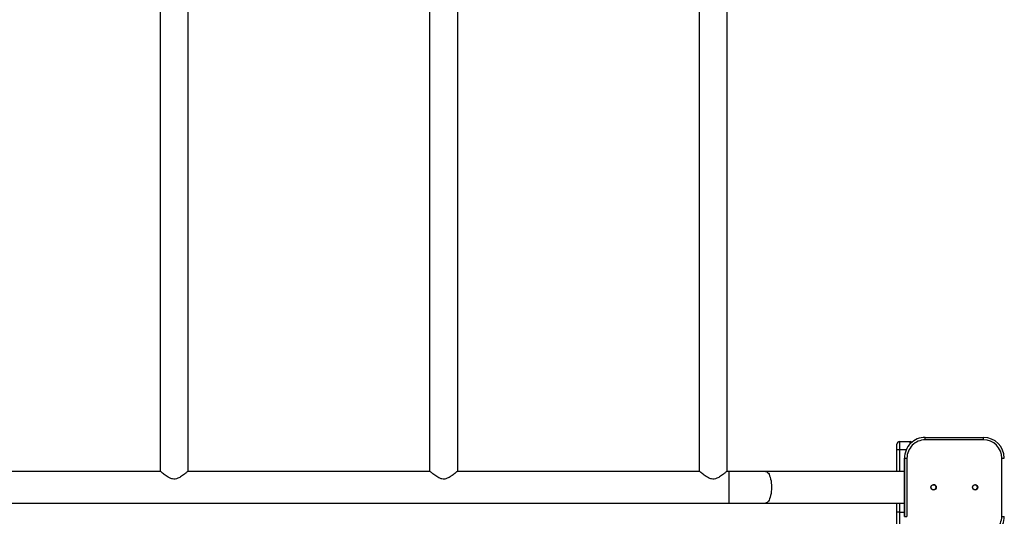
# Model space of a CAD drawing. Units: millimetres. Extents: x -4534 to 390921, y -3372 to 6908.
# Drawn here: x -1023 to 161, y 3104 to 3702 of the extents above; entities that cross this region are included whole.
import ezdxf

# ---------------------------------------------------------------- set-up
doc = ezdxf.new("R2010")
doc.units = ezdxf.units.MM
doc.layers.add('Toestel 2D', color=7, linetype='Continuous', lineweight=20)

# ---------------------------------------------------------------- blocks, each defined once
blk = doc.blocks.new('VPL-15-2324-GM')
at = {"layer": 'Toestel 2D', "color": 7, "linetype": 'Continuous', "lineweight": 25}
for p, q in [((-853.9, 4219.7), (-853.9, 3158.7)), ((-820.2, 3158.7), (-820.2, 4219.7)), ((-529.9, 4219.7), (-529.9, 3158.7)), ((-496.2, 3158.7), (-496.2, 4219.7)), ((-205.9, 4219.7), (-205.9, 3158.7)), ((-172.2, 3158.7), (-172.2, 4219.7)), ((65.9, 3196.2), (65.9, 3199.2)), ((65.9, 3199.2), (135.9, 3199.2)), ((65.9, 3199.2), (65.9, 3199.2)), ((135.9, 3196.2), (65.9, 3196.2)), ((135.9, 3196.2), (135.9, 3199.2)), ((31.9, 3184.2), (31.9, 3191.2)), ((34.9, 3184.2), (31.9, 3184.2)), ((31.9, 3158.2), (31.9, 3184.2)), ((34.9, 3194.2), (34.9, 3184.2)), ((34.9, 3194.2), (47.9, 3194.2)), ((40.9, 3174.2), (43.9, 3174.2)), ((40.9, 3104.2), (40.9, 3174.2)), ((40.9, 3174.2), (40.9, 3174.2)), ((40.9, 3174.2), (40.9, 3104.2)), ((43.9, 3174.2), (43.9, 3104.2)), ((157.9, 3104.2), (157.9, 3174.2)), ((157.9, 3174.2), (160.9, 3174.2)), ((-853.3, 3158.2), (-1144.8, 3158.2)), ((-529.3, 3158.2), (-820.8, 3158.2)), ((-205.3, 3158.2), (-496.8, 3158.2)), ((-170.4, 3158.2), (-172.8, 3158.2)), ((-126, 3158.2), (-170.4, 3158.2)), ((40.9, 3158.2), (-126, 3158.2)), ((-1828.5, 3120.2), (-170.4, 3120.2)), ((-170.4, 3120.2), (-126, 3120.2)), ((-126, 3120.2), (40.9, 3120.2)), ((31.9, 3109.2), (31.9, 3120.2)), ((34.9, 3109.2), (31.9, 3109.2)), ((31.9, 3087.2), (31.9, 3109.2)), ((34.9, 3109.2), (34.9, 3084.2)), ((40.9, 3104.2), (43.9, 3104.2)), ((40.9, 3104.2), (40.9, 3104.2)), ((157.9, 3104.2), (160.9, 3104.2))]:
    blk.add_line(p, q, dxfattribs=at)
at = {"layer": 'Toestel 2D', "color": 8, "linetype": 'Continuous', "lineweight": 25}
for p, q in [((34.9, 3184.2), (34.9, 3158.2)), ((43, 3184.2), (34.9, 3184.2)), ((47.9, 3191.6), (47.9, 3194.2)), ((-170.4, 3158.2), (-170.4, 3120.2)), ((34.9, 3120.2), (34.9, 3109.2)), ((34.9, 3109.2), (40.9, 3109.2))]:
    blk.add_line(p, q, dxfattribs=at)
at = {"layer": 'Toestel 2D', "color": 8, "linetype": 'Continuous', "lineweight": 25, "flags": 128}
blk.add_lwpolyline([(-126, 3158.2), (-125.5, 3158.2), (-124.5, 3157.8), (-123.6, 3157.1), (-122.7, 3156.1), (-121.9, 3154.8), (-121.2, 3153.1), (-120.5, 3151.2), (-120, 3149.1), (-119.5, 3146.8), (-119.2, 3144.4), (-119, 3141.8), (-118.9, 3139.2), (-119, 3136.6), (-119.2, 3134.1), (-119.5, 3131.7), (-120, 3129.4), (-120.5, 3127.2), (-121.2, 3125.3), (-121.9, 3123.7), (-122.7, 3122.4), (-123.6, 3121.3), (-124.5, 3120.6), (-125.5, 3120.3), (-126, 3120.2)], dxfattribs=at)
at = {"layer": 'Toestel 2D', "color": 7, "linetype": 'Continuous', "lineweight": 25}
for centre, radius in [((75.9, 3139.2), 3.25), ((75.9, 3139.2), 3), ((125.9, 3139.2), 3.25), ((125.9, 3139.2), 3)]:
    blk.add_circle(centre, radius, dxfattribs=at)
for centre, radius, start, end in [((65.9, 3174.2), 25, 90, 180.0008), ((65.9, 3174.2), 25, 90, 180.0008), ((65.9, 3174.2), 22, 90, 180.0008), ((135.9, 3174.2), 25, 0.0008, 90), ((135.9, 3174.2), 22, 0.0008, 90), ((34.9, 3191.2), 3, 90, 180), ((47.9, 3191.2), 3, 47.7912, 90), ((75.9, 3139.2), 3, 270, 90), ((125.9, 3139.2), 3, 30, 90), ((125.9, 3139.2), 3, 270, 30), ((135.9, 3104.2), 22, 270, 0.0008), ((135.9, 3104.2), 25, 270, 0.0008)]:
    blk.add_arc(centre, radius, start, end, dxfattribs=at)
for points in [[(-820.2, 3158.7), (-820.2, 3158.7), (-820.2, 3158.8), (-820.3, 3158.6), (-820.8, 3158.2), (-821.5, 3157.6), (-822.4, 3156.8), (-823.8, 3155.7), (-825.7, 3154.2), (-828, 3152.6), (-830.3, 3151.1), (-832.8, 3149.8), (-835.8, 3148.9), (-838.7, 3149.1), (-840.9, 3149.7), (-843.1, 3150.7), (-845.4, 3152), (-847.8, 3153.7), (-850, 3155.4), (-851.6, 3156.8), (-852.8, 3157.7), (-853.7, 3158.5), (-853.8, 3158.7), (-853.9, 3158.7)], [(-496.2, 3158.7), (-496.2, 3158.7), (-496.2, 3158.8), (-496.3, 3158.6), (-496.8, 3158.2), (-497.5, 3157.6), (-498.4, 3156.8), (-499.8, 3155.7), (-501.7, 3154.2), (-504, 3152.6), (-506.3, 3151.1), (-508.8, 3149.8), (-511.8, 3148.9), (-514.7, 3149.1), (-516.9, 3149.7), (-519.1, 3150.7), (-521.4, 3152), (-523.8, 3153.7), (-526, 3155.4), (-527.6, 3156.8), (-528.8, 3157.7), (-529.7, 3158.5), (-529.8, 3158.7), (-529.9, 3158.7)], [(-172.2, 3158.7), (-172.2, 3158.7), (-172.2, 3158.8), (-172.3, 3158.6), (-172.8, 3158.2), (-173.5, 3157.6), (-174.4, 3156.8), (-175.8, 3155.7), (-177.7, 3154.2), (-180, 3152.6), (-182.3, 3151.1), (-184.8, 3149.8), (-187.8, 3148.9), (-190.7, 3149.1), (-192.9, 3149.7), (-195.1, 3150.7), (-197.4, 3152), (-199.8, 3153.7), (-202, 3155.4), (-203.6, 3156.8), (-204.8, 3157.7), (-205.7, 3158.5), (-205.8, 3158.7), (-205.9, 3158.7)]]:
    blk.add_open_spline(points, degree=3, knots=[0, 0, 0, 0, 0.0006218, 0.0421968, 0.0796539, 0.1180525, 0.1587075, 0.2001769, 0.2614598, 0.3245026, 0.3721994, 0.4208668, 0.4780365, 0.5356779, 0.5693524, 0.6039605, 0.6614815, 0.7205291, 0.781123, 0.8435899, 0.8860307, 0.9295797, 1, 1, 1, 1], dxfattribs=at)

msp = doc.modelspace()

# ---------------------------------------------------------------- block references
msp.add_blockref('VPL-15-2324-GM', (0, 0))

doc.saveas('drawing.dxf')
